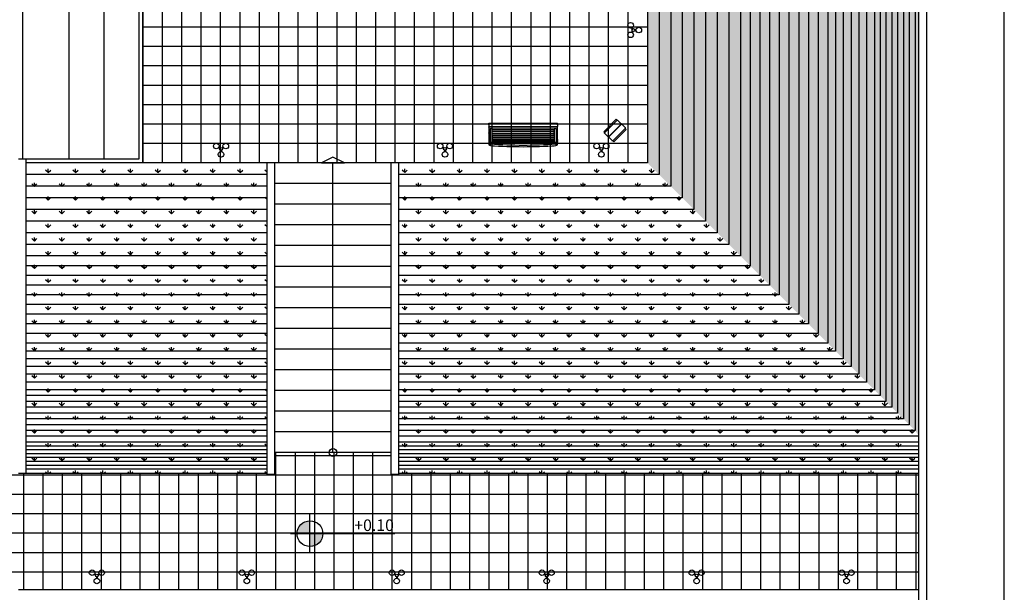
# Model space of a CAD drawing. Units: inches. Extents: x -21 to 306, y -32 to 246.
# Drawn here: x 204 to 229, y 148 to 163 of the extents above; entities that cross this region are included whole.
import ezdxf

# ---------------------------------------------------------------- set-up
doc = ezdxf.new("R2010")
doc.units = ezdxf.units.IN
doc.header["$LTSCALE"] = 0.005
doc.header["$MEASUREMENT"] = 0
for name, color, linetype in [('Granitis50x50', 12, 'Continuous'), ('hatch', 3, 'Continuous'), ('KADOS', 153, 'Continuous'), ('levels', 2, 'Continuous'), ('LG_PROD', 153, 'Continuous'), ('PAGAKI', 7, 'Continuous')]:
    doc.layers.add(name, color=color, linetype=linetype)
doc.styles.add('arial_010', font='ARIAL.TTF', dxfattribs={"height": 0.1})
pattern_1 = [(90, (0, 0), (-0.3535534, 0.3535534), [0.09375, -0.6133568]), (45, (0, 0), (-0.3535534, 0.3535534), [0.09375, -0.40625]), (135, (0, 0), (-0.3535534, -0.3535534), [0.09375, -0.40625])]

# ---------------------------------------------------------------- blocks, each defined once
blk = doc.blocks.new('at-level1')
at = {"layer": 'levels'}
h = blk.add_hatch(color=256, dxfattribs=at)
h.paths.add_polyline_path([(0, 0.222, 0.414214), (-0.222, 0), (0, 0)])
h.paths.add_polyline_path([(0.222, 0), (0, 0), (0, -0.222, 0.414214)])
for p, q in [((0, -0.333), (0, 0.333)), ((-0.333, 0), (1.459, 0))]:
    blk.add_line(p, q, dxfattribs=at)
blk.add_circle((0, 0), 0.222, dxfattribs=at)
at = {"layer": 'levels', "style": 'arial_010'}
blk.add_attdef('ΣΤΑΘΜΗ-ΤΕΛ', (0.456, 0.045), '', height=0.2, dxfattribs=at)
blk = doc.blocks.new('000656L')
at = {"layer": 'LG_PROD'}
for p, q in [((-290, 800), (-279, 800)), ((-290, 800), (-290, 796)), ((-279, 796), (-290, 796)), ((-272, 800), (-279, 800)), ((-274, 767), (-274, 791)), ((-228, 839), (-269, 839)), ((-254, 885), (-213, 885)), ((-213, 885), (-196, 885)), ((-196, 885), (-196, -885)), ((-193, 885), (-196, 885)), ((-195, 850), (-196, 850)), ((-195, 800), (-196, 800)), ((148, 850), (-195, 850)), ((-195, 800), (-195, 850)), ((-15, 800), (-195, 800)), ((-193, 885), (-181, 885)), ((-193, 850), (-193, 885)), ((-193, -800), (-193, 800)), ((-165, 885), (-181, 885)), ((-179, 885), (-181, 885)), ((-181, 885), (-181, 850)), ((-181, 800), (-181, -800)), ((-179, 885), (-167, 885)), ((-179, 850), (-179, 885)), ((-179, -800), (-179, 800)), ((-167, 885), (-167, 850)), ((-167, 800), (-167, -800)), ((-165, 885), (-146, 885)), ((-165, 850), (-165, 885)), ((-165, -800), (-165, 800)), ((-144, 885), (-146, 885)), ((-146, 885), (-146, 850)), ((-146, 800), (-146, -800)), ((-144, 885), (-109, 885)), ((-144, 850), (-144, 885)), ((-144, -800), (-144, 800)), ((-107, 885), (-117, 885)), ((-117, 885), (-117, 885)), ((-109, 885), (-109, 850)), ((-109, 800), (-109, -800)), ((-107, 885), (-63, 885)), ((-107, 850), (-107, 885)), ((-107, -800), (-107, 800)), ((-63, 885), (-63, 850)), ((-58, 800), (-63, 800)), ((-63, 800), (-63, -800)), ((-58, 885), (-13, 885)), ((-58, 850), (-58, 885)), ((-58, -800), (-58, 800)), ((152, 800), (-16, 800)), ((-15, 800), (172, 800)), ((-13, 885), (-11, 885)), ((-13, 885), (-13, 850)), ((-13, 800), (-13, -800)), ((-11, 850), (-11, 885)), ((-11, -800), (-11, 800)), ((-3, 885), (42, 885)), ((-3, 850), (-3, 885)), ((-3, -800), (-3, 800)), ((42, 885), (44, 885)), ((42, 885), (42, 850)), ((42, 800), (42, -800)), ((44, 850), (44, 885)), ((44, -800), (44, 800)), ((52, 885), (97, 885)), ((52, 850), (52, 885)), ((52, -800), (52, 800)), ((97, 885), (99, 885)), ((97, 885), (97, 850)), ((97, 800), (97, -800)), ((99, 850), (99, 885)), ((99, -800), (99, 800)), ((107, 885), (152, 885)), ((107, 850), (107, 885)), ((107, -800), (107, 800)), ((148, 850), (172, 850)), ((152, 885), (154, 885)), ((152, 885), (152, 850)), ((152, 800), (152, -800)), ((152, 800), (155, 800)), ((154, 850), (154, 885)), ((154, -800), (154, 800)), ((155, 800), (162, 800)), ((162, 885), (207, 885)), ((162, 850), (162, 885)), ((162, -800), (162, 800)), ((162, 800), (172, 800)), ((173, 850), (172, 850)), ((173, 800), (172, 800)), ((173, 800), (173, 850)), ((207, 885), (209, 885)), ((207, 885), (207, -885)), ((209, -885), (209, 885)), ((217, 800), (209, 800)), ((262, 885), (217, 885)), ((217, -885), (217, 885)), ((262, 885), (309, 885)), ((310, 885), (309, 885)), ((310, -885), (310, 885)), ((-290, 754), (-279, 754)), ((-290, 754), (-290, 750)), ((-279, 750), (-290, 750)), ((-275, 750), (-279, 750)), ((-58, 750), (-63, 750)), ((-58, 740), (-63, 740)), ((-63, 739), (-61, 739)), ((-61, 735), (-63, 735)), ((-58, 739), (-61, 739)), ((-61, 739), (-61, 735)), ((-58, 735), (-61, 735)), ((-3, 750), (-11, 750)), ((-3, 743), (-11, 743)), ((-3, 739), (-11, 739)), ((-3, 735), (-11, 735)), ((52, 750), (44, 750)), ((52, 740), (44, 740)), ((52, 739), (44, 739)), ((52, 735), (44, 735)), ((107, 750), (99, 750)), ((107, 740), (99, 740)), ((162, 750), (154, 750)), ((162, 740), (154, 740)), ((217, 750), (209, 750)), ((217, 740), (209, 740)), ((-58, 25), (-63, 25)), ((-3, 25), (-11, 25)), ((52, 25), (44, 25)), ((107, 25), (99, 25)), ((162, 25), (154, 25)), ((217, 25), (209, 25)), ((-58, -25), (-63, -25)), ((-3, -25), (-11, -25)), ((-3, -26), (-11, -26)), ((52, -25), (44, -25)), ((107, -25), (99, -25)), ((162, -25), (154, -25)), ((217, -25), (209, -25)), ((-290, -750), (-279, -750)), ((-290, -750), (-290, -754)), ((-279, -754), (-290, -754)), ((-63, -745), (-61, -745)), ((-61, -749), (-63, -749)), ((-61, -745), (-58, -745)), ((-61, -745), (-61, -749)), ((-61, -749), (-58, -749)), ((-11, -745), (-3, -745)), ((-11, -749), (-3, -749)), ((-3, -750), (-11, -750)), ((44, -745), (52, -745)), ((44, -749), (52, -749)), ((52, -750), (44, -750)), ((107, -750), (99, -750)), ((162, -750), (154, -750)), ((217, -750), (209, -750)), ((-290, -796), (-279, -796)), ((-290, -796), (-290, -800)), ((-279, -800), (-290, -800)), ((-279, -800), (-272, -800)), ((-274, -791), (-274, -767)), ((-269, -839), (-228, -839)), ((-213, -885), (-254, -885)), ((-220, -885), (-220, -885)), ((-179, -885), (-220, -885)), ((-196, -885), (-213, -885)), ((-195, -800), (-196, -800)), ((-195, -850), (-196, -850)), ((-193, -885), (-196, -885)), ((-15, -800), (-195, -800)), ((-195, -850), (-195, -800)), ((-15, -850), (-195, -850)), ((-193, -885), (-193, -850)), ((-181, -885), (-193, -885)), ((-181, -850), (-181, -885)), ((-179, -885), (-179, -850)), ((-167, -885), (-179, -885)), ((-171, -885), (-171, -885)), ((-144, -885), (-171, -885)), ((-167, -850), (-167, -885)), ((-165, -885), (-167, -885)), ((-165, -885), (-165, -850)), ((-146, -885), (-165, -885)), ((-146, -850), (-146, -885)), ((-144, -885), (-144, -850)), ((-109, -885), (-144, -885)), ((-109, -850), (-109, -885)), ((-107, -885), (-109, -885)), ((-107, -885), (-107, -850)), ((-63, -885), (-107, -885)), ((-63, -850), (-63, -885)), ((-58, -885), (-58, -850)), ((-58, -885), (-56, -885)), ((-13, -885), (-58, -885)), ((152, -850), (-16, -850)), ((-15, -800), (172, -800)), ((-15, -850), (172, -850)), ((-13, -850), (-13, -885)), ((-13, -885), (-11, -885)), ((-11, -885), (-11, -850)), ((-3, -885), (-3, -850)), ((-3, -885), (-1, -885)), ((42, -885), (-3, -885)), ((42, -850), (42, -885)), ((42, -885), (44, -885)), ((44, -885), (44, -850)), ((52, -885), (52, -850)), ((52, -885), (54, -885)), ((97, -885), (52, -885)), ((97, -850), (97, -885)), ((97, -885), (99, -885)), ((99, -885), (99, -850)), ((107, -885), (107, -850)), ((107, -885), (109, -885)), ((152, -885), (107, -885)), ((152, -850), (152, -885)), ((152, -850), (155, -850)), ((152, -885), (154, -885)), ((154, -885), (154, -850)), ((155, -850), (162, -850)), ((162, -885), (162, -850)), ((162, -850), (162, -850)), ((162, -850), (172, -850)), ((162, -885), (164, -885)), ((207, -885), (162, -885)), ((173, -800), (172, -800)), ((173, -850), (172, -850)), ((173, -850), (173, -800)), ((207, -885), (209, -885)), ((209, -800), (217, -800)), ((217, -800), (209, -800)), ((262, -885), (217, -885)), ((262, -885), (309, -885)), ((310, -885), (309, -885))]:
    blk.add_line(p, q, dxfattribs=at)
at = {"layer": 'LG_PROD', "extrusion": (0, 0, -1)}
for centre, start, end in [((-231, 765), 294.7205, 309.7335), ((-231, -775), 50.2665, 65.2795), ((-231, -775), 294.7205, 309.7335)]:
    blk.add_arc(centre, 35, start, end, dxfattribs=at)
for centre, major_axis, ratio, start_param, end_param in [((497, 0), (0, -3077), 0.258819, 1.294512, 1.847081), ((-279, 791), (0, 9), 0.965926, 0, 0.901702), ((-252, 816), (0, -70), 0.258819, 1.919934, 3.020077), ((539, 0), (0, -3077), 0.258819, 1.294512, 1.847081), ((-279, 759), (0, 9), 0.965926, 2.696097, 3.141593), ((-279, -759), (0, 9), 0.965926, 0, 0.445496), ((-279, -791), (0, 9), 0.965926, 2.23989, 3.141593), ((-252, -816), (0, -70), 0.258819, 0.121516, 1.221658)]:
    blk.add_ellipse(centre, major_axis=major_axis, ratio=ratio, start_param=start_param, end_param=end_param, dxfattribs=at)
at = {"layer": 'LG_PROD'}
for centre, major_axis, ratio, start_param, end_param in [((-279, 791), (0, -5), 0.965926, 1.570796, 3.141593), ((-211, 816), (0, 70), 0.258819, 0.121516, 1.221658), ((-279, 759), (0, -5), 0.965926, 0, 1.015791), ((-279, -759), (0, -5), 0.965926, 2.125802, 3.141593), ((-279, -791), (0, -5), 0.965926, 0, 1.570796), ((-211, -816), (0, 70), 0.258819, 1.919934, 3.020077)]:
    blk.add_ellipse(centre, major_axis=major_axis, ratio=ratio, start_param=start_param, end_param=end_param, dxfattribs=at)
blk = doc.blocks.new('A$C644A023B')
at = {"xscale": 0.0009999999999998899, "yscale": 0.0009999999999998899, "zscale": 0.001}
blk.add_blockref('000656L', (0.299, 0), dxfattribs=at)
blk = doc.blocks.new('000530L')
at = {"layer": 'LG_PROD'}
blk.add_line((-182.50015, -2.50075), (-182.50015, 2.49955), dxfattribs=at)
for points in [[(237.49985, 147.49985), (-237.49985, 147.49985)], [(-237.49985, 142.11775), (-237.49985, 147.49985)], [(-237.49985, 9.11665), (-237.49985, 142.11775)], [(-237.49985, 4.48045), (-237.49985, 9.11665)], [(-237.49985, 2.49955), (-237.49985, 4.48045)], [(237.49985, 2.49955), (-237.49985, 2.49955)], [(-227.49985, -2.50075), (-227.49985, 2.49955)], [(224.99985, 182.50375), (-224.99985, 182.50375)], [(-224.99985, 147.49985), (-224.99985, 182.50375)], [(-182.50015, -2.50075), (-182.50015, 2.49955)], [(-179.99955, -2.50075), (-179.99955, 2.49955)], [(-144.99915, -2.50075), (-144.99915, 2.49955)], [(145.00115, -2.50075), (145.00115, 2.49955)], [(180.00085, -2.50075), (180.00085, 2.49955)], [(180.00085, -2.50075), (180.00085, 2.49955)], [(224.99985, 147.49985), (224.99985, 182.50375)], [(224.99985, -2.50075), (224.99985, 2.49955)], [(237.49985, 142.11775), (237.49985, 147.49985)], [(237.49985, 9.11665), (237.49985, 142.11775)], [(237.49985, 4.48045), (237.49985, 9.11665)], [(237.49985, 2.49955), (237.49985, 4.48045)], [(237.49985, -2.50075), (-237.49985, -2.50075)], [(-237.49985, -4.48355), (-237.49985, -2.50075)], [(-237.49985, -9.11945), (-237.49985, -4.48355)], [(-237.49985, -142.11745), (-237.49985, -9.11945)], [(-237.49985, -147.49985), (-237.49985, -142.11745)], [(237.49985, -147.49985), (-237.49985, -147.49985)], [(-224.99985, -182.49745), (-224.99985, -147.49985)], [(224.99985, -182.49745), (-224.99985, -182.49745)], [(224.99985, -182.49745), (224.99985, -147.49985)], [(237.49985, -4.48355), (237.49985, -2.50075)], [(237.49985, -9.11945), (237.49985, -4.48355)], [(237.49985, -142.11745), (237.49985, -9.11945)], [(237.49985, -147.49985), (237.49985, -142.11745)]]:
    blk.add_lwpolyline(points, dxfattribs=at)
blk = doc.blocks.new('A$C6F702864')
at = {"xscale": 0.001000000000001222, "yscale": 0.0009999999999994458, "zscale": 0.001}
blk.add_blockref('000530L', (0.238, 0.182), dxfattribs=at)

msp = doc.modelspace()

# ---------------------------------------------------------------- hatches: boundary and pattern name
at = {"layer": 'hatch', "ltscale": 0.005}
h = msp.add_hatch(dxfattribs=at)
h.set_pattern_fill('GRAS01', color=3, scale=0.5, angle=90, style=0, pattern_type=2)
h.set_pattern_definition([(180, (0, 0), (-0.3535534, -0.3535534), [0.09375, -0.6133568]), (135, (0, 0), (-0.3535534, -0.3535534), [0.09375, -0.40625]), (225, (0, 0), (0.3535534, -0.3535534), [0.09375, -0.40625])])
h.paths.add_polyline_path([(219.802, 182.6), (219.802, 159.35), (226.702, 152.45), (226.802, 152.3), (226.802, 189.65), (226.702, 189.5)])
h = msp.add_hatch(dxfattribs=at)
h.set_pattern_fill('GRAS01', color=3, scale=0.5, style=0, pattern_type=2)
h.set_pattern_definition(pattern_1)
h.paths.add_polyline_path([(203.792, 159.35), (209.997, 159.35), (209.997, 151.35), (203.792, 151.35)])
h = msp.add_hatch(dxfattribs=at)
h.set_pattern_fill('GRAS01', color=3, scale=0.5, style=0, pattern_type=2)
h.set_pattern_definition(pattern_1)
h.paths.add_polyline_path([(213.397, 159.35), (213.397, 151.35), (226.802, 151.35), (226.802, 152.3), (226.702, 152.45), (219.802, 159.35)])

# ---------------------------------------------------------------- linework, layer by layer
for p, q in [((227.002, 137.025), (227.002, 194.6)), ((226.802, 137.025), (226.802, 194.4))]:
    msp.add_line(p, q)
at = {"ltscale": 0.2}
msp.add_line((229.002, 117.7), (229.002, 194.6), dxfattribs=at)
at = {"ltscale": 0.3}
for p, q in [((206.692, 165.765), (206.692, 159.45)), ((206.792, 159.35), (206.792, 165.807)), ((205.792, 165.393), (205.792, 159.45)), ((204.892, 165.02), (204.892, 159.45)), ((203.692, 164.523), (203.692, 159.45)), ((203.792, 159.45), (203.592, 159.45)), ((203.792, 151.35), (203.792, 159.45)), ((206.692, 159.45), (203.792, 159.45)), ((206.792, 159.35), (203.792, 159.35)), ((209.997, 151.314), (209.997, 159.35)), ((210.197, 159.35), (209.997, 159.35)), ((210.197, 151.314), (210.197, 159.35)), ((213.197, 159.35), (210.197, 159.35)), ((211.697, 151.883), (211.697, 159.35)), ((213.197, 151.314), (213.197, 159.35)), ((213.397, 159.35), (213.197, 159.35)), ((213.397, 151.314), (213.397, 159.35)), ((213.197, 158.817), (210.197, 158.817)), ((213.197, 158.283), (210.197, 158.283)), ((213.197, 157.75), (210.197, 157.75)), ((213.197, 157.217), (210.197, 157.217)), ((213.197, 156.683), (210.197, 156.683)), ((213.197, 156.15), (210.197, 156.15)), ((213.197, 155.617), (210.197, 155.617)), ((213.197, 155.083), (210.197, 155.083)), ((213.197, 154.55), (210.197, 154.55)), ((213.197, 154.017), (210.197, 154.017)), ((213.197, 153.483), (210.197, 153.483)), ((213.197, 152.95), (210.197, 152.95)), ((213.197, 152.417), (210.197, 152.417)), ((213.197, 151.883), (210.197, 151.883)), ((203.592, 151.35), (203.792, 151.35)), ((210.197, 151.314), (209.997, 151.314)), ((213.397, 151.314), (213.197, 151.314)), ((203.592, 148.35), (226.802, 148.35))]:
    msp.add_line(p, q, dxfattribs=at)
at = {"color": 94, "ltscale": 0.3}
for p, q in [((203.792, 151.35), (209.997, 151.35)), ((213.397, 151.35), (226.802, 151.35))]:
    msp.add_line(p, q, dxfattribs=at)
for points in [[(201.529, 182.65), (208.379, 189.5), (226.702, 189.5), (226.702, 152.45), (213.397, 152.45)], [(201.635, 182.544), (208.441, 189.35), (226.552, 189.35), (226.552, 152.6), (213.397, 152.6)], [(201.741, 182.438), (208.503, 189.2), (226.402, 189.2), (226.402, 152.75), (213.397, 152.75)], [(201.847, 182.332), (208.566, 189.05), (226.252, 189.05), (226.252, 152.9), (213.397, 152.9)], [(201.954, 182.226), (208.628, 188.9), (226.102, 188.9), (226.102, 153.05), (213.397, 153.05)], [(202.06, 182.12), (208.69, 188.75), (225.952, 188.75), (225.952, 153.2), (213.397, 153.2)], [(202.166, 182.014), (208.752, 188.6), (225.802, 188.6), (225.802, 153.35), (213.397, 153.35)], [(202.272, 181.908), (208.814, 188.45), (225.652, 188.45), (225.652, 153.5), (213.397, 153.5)], [(202.413, 181.766), (208.897, 188.25), (225.452, 188.25), (225.452, 153.7), (213.397, 153.7)], [(202.555, 181.625), (208.98, 188.05), (225.252, 188.05), (225.252, 153.9), (213.397, 153.9)], [(202.696, 181.483), (209.063, 187.85), (225.052, 187.85), (225.052, 154.1), (213.397, 154.1)], [(202.837, 181.342), (209.145, 187.65), (224.852, 187.65), (224.852, 154.3), (213.397, 154.3)], [(202.979, 181.201), (209.228, 187.45), (224.652, 187.45), (224.652, 154.5), (213.397, 154.5)], [(203.12, 181.059), (209.311, 187.25), (224.452, 187.25), (224.452, 154.7), (213.397, 154.7)], [(203.297, 180.882), (209.415, 187), (224.202, 187), (224.202, 154.95), (213.397, 154.95)], [(203.474, 180.706), (209.518, 186.75), (223.952, 186.75), (223.952, 155.2), (213.397, 155.2)], [(203.651, 180.529), (209.622, 186.5), (223.702, 186.5), (223.702, 155.45), (213.397, 155.45)], [(203.827, 180.352), (209.725, 186.25), (223.452, 186.25), (223.452, 155.7), (213.397, 155.7)], [(204.004, 180.175), (209.829, 186), (223.202, 186), (223.202, 155.95), (213.397, 155.95)], [(204.004, 180.175), (209.829, 186), (223.202, 186), (223.202, 155.95), (213.397, 155.95)], [(204.181, 179.998), (209.932, 185.75), (222.952, 185.75), (222.952, 156.2), (213.397, 156.2)], [(204.358, 179.822), (210.036, 185.5), (222.702, 185.5), (222.702, 156.45), (213.397, 156.45)], [(204.535, 179.645), (210.14, 185.25), (222.452, 185.25), (222.452, 156.7), (213.397, 156.7)], [(204.711, 179.468), (210.243, 185), (222.202, 185), (222.202, 156.95), (213.397, 156.95)], [(204.923, 179.256), (210.367, 184.7), (221.902, 184.7), (221.902, 157.25), (213.397, 157.25)], [(205.136, 179.044), (210.492, 184.4), (221.602, 184.4), (221.602, 157.55), (213.397, 157.55)], [(205.348, 178.832), (210.616, 184.1), (221.302, 184.1), (221.302, 157.85), (213.397, 157.85)], [(205.56, 178.62), (210.74, 183.8), (221.002, 183.8), (221.002, 158.15), (213.397, 158.15)], [(205.772, 178.407), (210.864, 183.5), (220.702, 183.5), (220.702, 158.45), (213.397, 158.45)], [(205.984, 178.195), (210.989, 183.2), (220.402, 183.2), (220.402, 158.75), (213.397, 158.75)], [(206.196, 177.983), (211.113, 182.9), (220.102, 182.9), (220.102, 159.05), (213.397, 159.05)], [(206.408, 177.771), (211.237, 182.6), (219.802, 182.6), (219.802, 159.35), (213.397, 159.35)], [(209.997, 159.35), (206.792, 159.35)], [(209.997, 159.05), (203.792, 159.05)], [(209.997, 158.75), (203.792, 158.75)], [(209.997, 158.45), (203.792, 158.45)], [(209.997, 158.15), (203.792, 158.15)], [(209.997, 157.85), (203.792, 157.85)], [(209.997, 157.55), (203.792, 157.55)], [(209.997, 157.25), (203.792, 157.25)], [(209.997, 156.95), (203.792, 156.95)], [(209.997, 156.7), (203.792, 156.7)], [(209.997, 156.45), (203.792, 156.45)], [(209.997, 156.2), (203.792, 156.2)], [(209.997, 155.95), (203.792, 155.95)], [(209.997, 155.95), (203.792, 155.95)], [(209.997, 155.7), (203.792, 155.7)], [(209.997, 155.45), (203.792, 155.45)], [(209.997, 155.2), (203.792, 155.2)], [(209.997, 154.95), (203.792, 154.95)], [(209.997, 154.7), (203.792, 154.7)], [(209.997, 154.5), (203.792, 154.5)], [(209.997, 154.3), (203.792, 154.3)], [(209.997, 154.1), (203.792, 154.1)], [(209.997, 153.9), (203.792, 153.9)], [(209.997, 153.7), (203.792, 153.7)], [(209.997, 153.5), (203.792, 153.5)], [(209.997, 153.35), (203.792, 153.35)], [(209.997, 153.2), (203.792, 153.2)], [(209.997, 153.05), (203.792, 153.05)], [(209.997, 152.9), (203.792, 152.9)], [(209.997, 152.75), (203.792, 152.75)], [(209.997, 152.6), (203.792, 152.6)], [(209.997, 152.45), (203.792, 152.45)], [(209.997, 152.3), (203.792, 152.3)], [(226.802, 152.3), (213.397, 152.3)], [(209.997, 152.15), (203.792, 152.15)], [(209.997, 152.05), (203.792, 152.05)], [(226.802, 152.15), (213.397, 152.15)], [(226.802, 152.05), (213.397, 152.05)], [(209.997, 151.95), (203.792, 151.95)], [(209.997, 151.85), (203.792, 151.85)], [(226.802, 151.95), (213.397, 151.95)], [(226.802, 151.85), (213.397, 151.85)], [(209.997, 151.75), (203.792, 151.75)], [(209.997, 151.65), (203.792, 151.65)], [(209.997, 151.55), (203.792, 151.55)], [(226.802, 151.75), (213.397, 151.75)], [(226.802, 151.65), (213.397, 151.65)], [(226.802, 151.55), (213.397, 151.55)], [(209.997, 151.45), (203.792, 151.45)], [(226.802, 151.45), (213.397, 151.45)]]:
    msp.add_lwpolyline(points, dxfattribs=at)
at = {"ltscale": 0.3}
msp.add_lwpolyline([(211.397, 159.35), (211.997, 159.35), (211.697, 159.5)], close=True, dxfattribs=at)
msp.add_circle((211.697, 151.883), 0.1, dxfattribs=at)
at = {"layer": 'Granitis50x50', "ltscale": 0.005}
for p, q in [((211.302, 159.35), (211.302, 182.6)), ((211.802, 159.35), (211.802, 182.6)), ((212.302, 159.35), (212.302, 182.6)), ((212.802, 159.35), (212.802, 182.6)), ((213.302, 159.35), (213.302, 182.6)), ((213.802, 159.35), (213.802, 182.6)), ((214.302, 159.35), (214.302, 182.6)), ((214.802, 159.35), (214.802, 182.6)), ((215.302, 159.35), (215.302, 182.6)), ((215.802, 159.35), (215.802, 182.6)), ((216.302, 159.35), (216.302, 182.6)), ((216.802, 159.35), (216.802, 182.6)), ((217.302, 159.35), (217.302, 182.6)), ((217.802, 159.35), (217.802, 182.6)), ((218.302, 159.35), (218.302, 182.6)), ((218.802, 159.35), (218.802, 182.6)), ((219.302, 159.35), (219.302, 182.6)), ((210.802, 159.35), (210.802, 182.165)), ((210.302, 159.35), (210.302, 181.665)), ((209.802, 159.35), (209.802, 181.165)), ((209.302, 159.35), (209.302, 180.665)), ((208.802, 159.35), (208.802, 180.165)), ((208.302, 159.35), (208.302, 179.665)), ((207.802, 159.35), (207.802, 179.165)), ((207.302, 159.35), (207.302, 178.665)), ((206.802, 159.35), (206.802, 178.165)), ((219.802, 162.85), (206.792, 162.85)), ((219.802, 162.35), (206.792, 162.35)), ((219.802, 161.85), (206.792, 161.85)), ((219.802, 161.35), (206.792, 161.35)), ((219.802, 160.85), (206.792, 160.85)), ((219.802, 160.35), (206.792, 160.35)), ((219.802, 159.85), (206.792, 159.85)), ((213.197, 151.8), (210.197, 151.8)), ((210.227, 148.35), (210.227, 151.883)), ((210.727, 148.35), (210.727, 151.883)), ((211.227, 148.35), (211.227, 151.883)), ((211.727, 148.35), (211.727, 151.883)), ((212.227, 148.35), (212.227, 151.883)), ((212.727, 148.35), (212.727, 151.883)), ((226.802, 151.3), (191.802, 151.3)), ((203.727, 148.35), (203.727, 151.35)), ((204.227, 148.35), (204.227, 151.35)), ((204.727, 148.35), (204.727, 151.35)), ((205.227, 148.35), (205.227, 151.35)), ((205.727, 148.35), (205.727, 151.35)), ((206.227, 148.35), (206.227, 151.35)), ((206.727, 148.35), (206.727, 151.35)), ((207.227, 148.35), (207.227, 151.35)), ((207.727, 148.35), (207.727, 151.35)), ((208.227, 148.35), (208.227, 151.35)), ((208.727, 148.35), (208.727, 151.35)), ((209.227, 148.35), (209.227, 151.35)), ((209.727, 148.35), (209.727, 151.35)), ((213.227, 148.35), (213.227, 151.314)), ((213.727, 148.35), (213.727, 151.35)), ((214.227, 148.35), (214.227, 151.35)), ((214.727, 148.35), (214.727, 151.35)), ((215.227, 148.35), (215.227, 151.35)), ((215.727, 148.35), (215.727, 151.35)), ((216.227, 148.35), (216.227, 151.35)), ((216.727, 148.35), (216.727, 151.35)), ((217.227, 148.35), (217.227, 151.35)), ((217.727, 148.35), (217.727, 151.35)), ((218.227, 148.35), (218.227, 151.35)), ((218.727, 148.35), (218.727, 151.35)), ((219.227, 148.35), (219.227, 151.35)), ((219.727, 148.35), (219.727, 151.35)), ((220.227, 148.35), (220.227, 151.35)), ((220.727, 148.35), (220.727, 151.35)), ((221.227, 148.35), (221.227, 151.35)), ((221.727, 148.35), (221.727, 151.35)), ((222.227, 148.35), (222.227, 151.35)), ((222.727, 148.35), (222.727, 151.35)), ((223.227, 148.35), (223.227, 151.35)), ((223.727, 148.35), (223.727, 151.35)), ((224.227, 148.35), (224.227, 151.35)), ((224.727, 148.35), (224.727, 151.35)), ((225.227, 148.35), (225.227, 151.35)), ((225.727, 148.35), (225.727, 151.35)), ((226.227, 148.35), (226.227, 151.35)), ((226.727, 148.35), (226.727, 151.35)), ((226.802, 150.8), (191.802, 150.8)), ((226.802, 150.3), (191.802, 150.3)), ((226.802, 149.8), (191.802, 149.8)), ((226.802, 149.3), (191.802, 149.3)), ((226.802, 148.8), (191.802, 148.8))]:
    msp.add_line(p, q, dxfattribs=at)
at = {"layer": 'KADOS'}
for p, q in [((219.414, 162.801), (219.396, 162.832)), ((219.414, 162.751), (219.396, 162.719)), ((219.431, 162.811), (219.413, 162.842)), ((219.431, 162.741), (219.413, 162.709)), ((219.474, 162.786), (219.51, 162.786)), ((219.474, 162.766), (219.51, 162.766)), ((208.776, 159.721), (208.744, 159.739)), ((208.786, 159.739), (208.754, 159.757)), ((208.801, 159.678), (208.801, 159.642)), ((208.821, 159.678), (208.821, 159.642)), ((208.836, 159.739), (208.867, 159.757)), ((208.846, 159.721), (208.877, 159.739)), ((214.549, 159.721), (214.517, 159.739)), ((214.559, 159.739), (214.527, 159.757)), ((214.574, 159.678), (214.574, 159.642)), ((214.594, 159.678), (214.594, 159.642)), ((214.609, 159.739), (214.64, 159.757)), ((214.619, 159.721), (214.65, 159.739)), ((218.581, 159.721), (218.549, 159.739)), ((218.591, 159.739), (218.559, 159.757)), ((218.606, 159.678), (218.606, 159.642)), ((218.626, 159.678), (218.626, 159.642)), ((218.641, 159.739), (218.672, 159.757)), ((218.651, 159.721), (218.682, 159.739)), ((205.576, 148.721), (205.544, 148.739)), ((205.586, 148.739), (205.554, 148.757)), ((205.636, 148.739), (205.667, 148.757)), ((205.646, 148.721), (205.677, 148.739)), ((209.441, 148.721), (209.41, 148.739)), ((209.451, 148.739), (209.42, 148.757)), ((209.501, 148.739), (209.532, 148.757)), ((209.511, 148.721), (209.542, 148.739)), ((213.306, 148.721), (213.275, 148.739)), ((213.316, 148.739), (213.285, 148.757)), ((213.366, 148.739), (213.397, 148.757)), ((213.376, 148.721), (213.407, 148.739)), ((217.171, 148.721), (217.14, 148.739)), ((217.181, 148.739), (217.15, 148.757)), ((217.231, 148.739), (217.263, 148.757)), ((217.241, 148.721), (217.273, 148.739)), ((221.036, 148.721), (221.005, 148.739)), ((221.046, 148.739), (221.015, 148.757)), ((221.096, 148.739), (221.128, 148.757)), ((221.106, 148.721), (221.138, 148.739)), ((224.902, 148.721), (224.87, 148.739)), ((224.912, 148.739), (224.88, 148.757)), ((224.961, 148.739), (224.993, 148.757)), ((224.971, 148.721), (225.003, 148.739)), ((205.601, 148.678), (205.601, 148.642)), ((205.621, 148.678), (205.621, 148.642)), ((209.466, 148.678), (209.466, 148.642)), ((209.486, 148.678), (209.486, 148.642)), ((213.331, 148.678), (213.331, 148.642)), ((213.351, 148.678), (213.351, 148.642)), ((217.196, 148.678), (217.196, 148.642)), ((217.216, 148.678), (217.216, 148.642)), ((221.061, 148.678), (221.061, 148.642)), ((221.081, 148.678), (221.081, 148.642)), ((224.926, 148.678), (224.926, 148.642)), ((224.946, 148.678), (224.946, 148.642))]:
    msp.add_line(p, q, dxfattribs=at)
for centre, radius in [((219.369, 162.899), 0.072), ((219.369, 162.653), 0.072), ((219.44, 162.776), 0.036), ((219.582, 162.776), 0.072), ((208.688, 159.784), 0.072), ((208.811, 159.713), 0.036), ((208.934, 159.784), 0.072), ((214.461, 159.784), 0.072), ((214.584, 159.713), 0.036), ((214.707, 159.784), 0.072), ((218.493, 159.784), 0.072), ((218.616, 159.713), 0.036), ((218.739, 159.784), 0.072), ((208.811, 159.57), 0.072), ((214.584, 159.57), 0.072), ((218.616, 159.57), 0.072), ((205.488, 148.784), 0.072), ((205.611, 148.713), 0.036), ((205.734, 148.784), 0.072), ((209.353, 148.784), 0.072), ((209.476, 148.713), 0.036), ((209.599, 148.784), 0.072), ((213.218, 148.784), 0.072), ((213.341, 148.713), 0.036), ((213.464, 148.784), 0.072), ((217.083, 148.784), 0.072), ((217.206, 148.713), 0.036), ((217.329, 148.784), 0.072), ((220.948, 148.784), 0.072), ((221.071, 148.713), 0.036), ((221.194, 148.784), 0.072), ((224.813, 148.784), 0.072), ((224.936, 148.713), 0.036), ((225.06, 148.784), 0.072), ((205.611, 148.57), 0.072), ((209.476, 148.57), 0.072), ((213.341, 148.57), 0.072), ((217.206, 148.57), 0.072), ((221.071, 148.57), 0.072), ((224.936, 148.57), 0.072)]:
    msp.add_circle(centre, radius, dxfattribs=at)

# ---------------------------------------------------------------- block references
at = {"layer": 'KADOS', "xscale": -1, "rotation": 45}
msp.add_blockref('A$C6F702864', (219.263, 160.225), dxfattribs=at)
at = {"layer": 'levels'}
ref = msp.add_blockref('at-level1', (211.104, 149.79), dxfattribs=dict(at, xscale=1.5, yscale=1.5, zscale=1.499999999999999))
ref.add_attrib('ΣΤΑΘΜΗ-ΤΕΛ', '+0.10', (212.246, 149.858), dxfattribs={"height": 0.3, "rotation": 360, "style": 'arial_010'})
at = {"layer": 'PAGAKI', "xscale": -1, "rotation": 270.0000000785268}
msp.add_blockref('A$C644A023B', (216.6, 159.769), dxfattribs=at)

doc.saveas('drawing.dxf')
